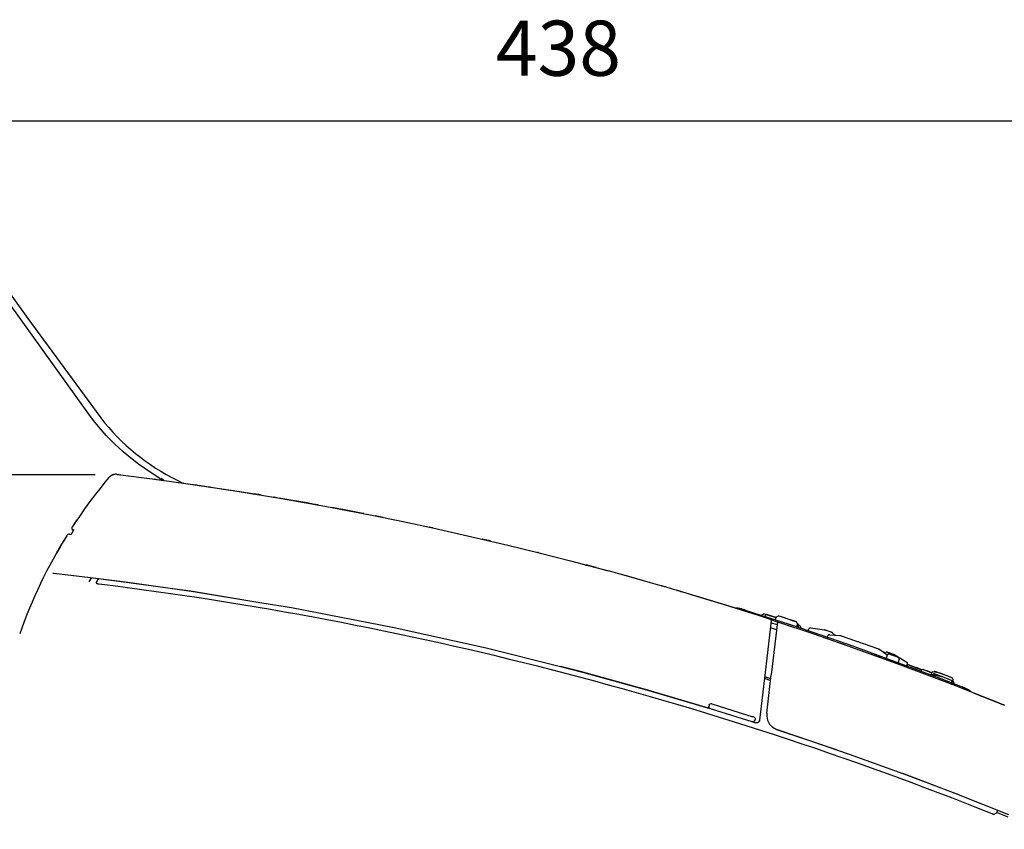
# Model space of a CAD drawing. Units: inches. Extents: x -99 to 321, y 99 to 396.
# Drawn here: x 81 to 137, y 166 to 212 of the extents above; entities that cross this region are included whole.
import ezdxf

# ---------------------------------------------------------------- set-up
doc = ezdxf.new("R2010")
doc.units = ezdxf.units.IN
doc.layers.add('1', color=7, linetype='Continuous')
doc.styles.add('CONVERTER_12', font='txt.shx', dxfattribs={"width": 0.63})
doc.dimstyles.new('ME10_DIM_10', dxfattribs={"dimtxt": 17.5, "dimasz": 17.5, "dimexe": 5.555556, "dimexo": 5.555556, "dimgap": 8.888889, "dimtad": 1, "dimdsep": 46, "dimtxsty": 'CONVERTER_12', "dimblk1": 'OPEN30', "dimblk2": 'OPEN30', "dimsah": 1, "dimcen": 0.09, "dimclrd": 2, "dimclre": 2, "dimclrt": 2, "dimadec": 0, "dimazin": 0, "dimtfac": 1, "dimtdec": 4, "dimtmove": 0, "dimatfit": 3, "dimfxl": 1, "dimtolj": 1, "dimtzin": 0, "dimarcsym": 0})
doc.dimstyles.new('ME10_DIM_12', dxfattribs={"dimtxt": 17.5, "dimasz": 17.5, "dimexe": 5.555556, "dimexo": 5.555556, "dimgap": 8.888889, "dimtad": 1, "dimdsep": 46, "dimtxsty": 'CONVERTER_12', "dimblk1": 'OPEN30', "dimblk2": 'OPEN30', "dimsah": 1, "dimcen": 0.09, "dimclrd": 2, "dimclre": 2, "dimclrt": 2, "dimadec": 0, "dimazin": 0, "dimtfac": 1, "dimtdec": 4, "dimtmove": 0, "dimatfit": 3, "dimfxl": 1, "dimtolj": 1, "dimtzin": 0, "dimarcsym": 0})

# ---------------------------------------------------------------- blocks, each defined once
blk = doc.blocks.new('05')
at = {"color": 7, "linetype": 'Continuous'}
for p, q in [((471.6, 1052.98), (425.21, 1117.53)), ((426.83, 1118.7), (452.19, 1083.41)), ((473.09, 1050.98), (471.6, 1052.98)), ((474.65, 1049.04), (473.09, 1050.98)), ((477.11, 1046.23), (474.65, 1049.04)), ((479.72, 1043.57), (477.11, 1046.23)), ((482.47, 1041.04), (479.72, 1043.57)), ((485.35, 1038.66), (482.47, 1041.04)), ((487.35, 1037.15), (485.35, 1038.66)), ((489.41, 1035.72), (487.35, 1037.15)), ((494.29, 1032.46), (489.41, 1035.72)), ((477.93, 1032.84), (476.7, 1031.36)), ((477.93, 1032.84), (478.01, 1032.92)), ((478.01, 1032.92), (478.08, 1033.01)), ((478.08, 1033.01), (478.21, 1033.12)), ((478.21, 1033.12), (478.33, 1033.23)), ((478.33, 1033.23), (478.47, 1033.34)), ((478.47, 1033.34), (478.61, 1033.43)), ((478.61, 1033.43), (478.7, 1033.49)), ((479.12, 1033.7), (478.7, 1033.49)), ((478.7, 1033.49), (478.8, 1033.55)), ((478.9, 1033.6), (478.8, 1033.55)), ((478.8, 1033.55), (478.8, 1033.53)), ((479, 1033.65), (478.9, 1033.6)), ((479.17, 1033.72), (479, 1033.65)), ((479.14, 1033.7), (479.12, 1033.7)), ((479.14, 1033.7), (479.17, 1033.72)), ((479.25, 1033.75), (479.17, 1033.72)), ((479.17, 1033.72), (479.25, 1033.75)), ((479.34, 1033.78), (479.25, 1033.75)), ((479.25, 1033.75), (479.34, 1033.78)), ((479.42, 1033.8), (479.34, 1033.78)), ((479.51, 1033.82), (479.42, 1033.8)), ((479.6, 1033.84), (479.51, 1033.82)), ((479.77, 1033.88), (479.6, 1033.84)), ((479.96, 1033.9), (479.77, 1033.88)), ((480.22, 1033.91), (479.96, 1033.9)), ((480.14, 1033.91), (480.22, 1033.91)), ((480.4, 1033.91), (480.22, 1033.91)), ((480.42, 1033.91), (480.4, 1033.91)), ((480.6, 1033.89), (480.42, 1033.91)), ((480.6, 1033.89), (480.76, 1033.87)), ((480.6, 1033.89), (480.76, 1033.87)), ((480.76, 1033.87), (481.11, 1033.83)), ((481.11, 1033.83), (481.27, 1033.81)), ((481.27, 1033.81), (481.11, 1033.83)), ((481.27, 1033.81), (481.64, 1033.76)), ((481.64, 1033.76), (481.55, 1033.77)), ((481.64, 1033.76), (491.65, 1032.48)), ((491.65, 1032.48), (501.65, 1031.11)), ((491.71, 1032.47), (493.18, 1032.28)), ((492.63, 1032.35), (492.59, 1032.36)), ((492.59, 1032.35), (492.59, 1032.36)), ((492.59, 1032.35), (492.59, 1032.36)), ((492.59, 1032.35), (492.59, 1032.36)), ((492.6, 1032.35), (492.59, 1032.35)), ((492.6, 1032.35), (492.59, 1032.35)), ((492.59, 1032.35), (492.6, 1032.35)), ((492.6, 1032.35), (492.59, 1032.35)), ((492.59, 1032.35), (492.6, 1032.35)), ((492.6, 1032.35), (492.59, 1032.35)), ((492.6, 1032.35), (492.59, 1032.35)), ((492.59, 1032.35), (492.6, 1032.35)), ((492.59, 1032.35), (492.6, 1032.35)), ((492.59, 1032.35), (492.6, 1032.35)), ((492.6, 1032.35), (492.59, 1032.35)), ((492.59, 1032.35), (492.6, 1032.35)), ((492.6, 1032.35), (492.59, 1032.35)), ((492.6, 1032.35), (492.59, 1032.35)), ((492.6, 1032.35), (492.59, 1032.35)), ((492.6, 1032.35), (492.59, 1032.35)), ((492.6, 1032.35), (492.59, 1032.35)), ((492.6, 1032.35), (492.59, 1032.35)), ((492.6, 1032.35), (492.59, 1032.35)), ((492.6, 1032.35), (492.59, 1032.35)), ((492.59, 1032.35), (492.6, 1032.35)), ((492.59, 1032.35), (492.6, 1032.35)), ((492.59, 1032.35), (492.6, 1032.35)), ((492.59, 1032.35), (492.6, 1032.35)), ((492.59, 1032.35), (492.6, 1032.35)), ((492.59, 1032.35), (492.6, 1032.35)), ((492.59, 1032.35), (492.6, 1032.35)), ((492.59, 1032.35), (492.6, 1032.35)), ((492.59, 1032.35), (492.6, 1032.35)), ((492.59, 1032.35), (492.6, 1032.35)), ((492.59, 1032.35), (492.6, 1032.35)), ((492.59, 1032.35), (492.6, 1032.35)), ((492.59, 1032.35), (492.6, 1032.35)), ((492.6, 1032.35), (492.59, 1032.35)), ((492.59, 1032.35), (492.6, 1032.35)), ((492.6, 1032.35), (492.59, 1032.35)), ((492.59, 1032.35), (492.6, 1032.35)), ((492.59, 1032.35), (492.6, 1032.35)), ((492.6, 1032.35), (492.59, 1032.35)), ((492.6, 1032.35), (492.59, 1032.35)), ((492.65, 1032.35), (493.1, 1032.29)), ((493.1, 1032.29), (493.16, 1032.28)), ((493.16, 1032.27), (493.17, 1032.27)), ((493.17, 1032.27), (493.18, 1032.28)), ((493.18, 1032.28), (494.6, 1032.08)), ((493.2, 1032.27), (493.25, 1032.27)), ((493.25, 1032.27), (494.3, 1032.12)), ((493.25, 1032.27), (493.25, 1032.27)), ((494.93, 1032.03), (494.29, 1032.46)), ((494.3, 1032.12), (494.52, 1032.1)), ((495.37, 1031.97), (494.53, 1032.52)), ((494.6, 1032.08), (495.37, 1031.97)), ((494.6, 1032.08), (494.92, 1032.04)), ((494.61, 1032.08), (494.63, 1032.07)), ((495.37, 1031.97), (495.39, 1031.97)), ((475.49, 1029.86), (473.71, 1027.58)), ((476.7, 1031.36), (475.49, 1029.86)), ((499.91, 1031.35), (501.1, 1031.18)), ((501.1, 1031.18), (501.46, 1031.13)), ((501.46, 1031.13), (501.56, 1031.12)), ((501.65, 1031.11), (516.64, 1028.87)), ((501.76, 1031.09), (502.88, 1030.93)), ((502.88, 1030.93), (505.74, 1030.52)), ((505.74, 1030.52), (505.97, 1030.48)), ((505.8, 1030.49), (505.78, 1030.49)), ((505.84, 1030.49), (505.8, 1030.49)), ((505.98, 1030.48), (505.84, 1030.49)), ((505.98, 1030.48), (506.11, 1030.46)), ((506.11, 1030.46), (506.58, 1030.39)), ((506.58, 1030.39), (507.04, 1030.32)), ((507.04, 1030.32), (515.76, 1029.01)), ((509.81, 1029.91), (510.02, 1029.88)), ((510.02, 1029.88), (510.35, 1029.83)), ((513.4, 1029.37), (513.58, 1029.34)), ((513.58, 1029.34), (514.29, 1029.23)), ((514.29, 1029.23), (514.68, 1029.17)), ((515.76, 1029.01), (516.42, 1028.9)), ((516.64, 1028.87), (531.6, 1026.43)), ((516.87, 1028.83), (518.66, 1028.55)), ((518.24, 1028.62), (518.57, 1028.57)), ((518.57, 1028.57), (518.62, 1028.56)), ((518.66, 1028.55), (522.15, 1028)), ((518.98, 1028.5), (520.7, 1028.23)), ((471.96, 1025.27), (470.25, 1022.92)), ((473.71, 1027.58), (471.96, 1025.27)), ((520.7, 1028.23), (521.42, 1028.11)), ((521.42, 1028.11), (521.83, 1028.05)), ((522.15, 1028), (524.16, 1027.67)), ((522.36, 1027.94), (524.26, 1027.65)), ((522.88, 1027.88), (524.26, 1027.65)), ((524.29, 1027.65), (524.26, 1027.65)), ((524.72, 1027.58), (524.29, 1027.65)), ((524.73, 1027.57), (524.29, 1027.65)), ((524.47, 1027.62), (530.26, 1026.65)), ((525.52, 1027.45), (524.72, 1027.58)), ((525.07, 1027.52), (524.73, 1027.57)), ((525.13, 1027.5), (525.33, 1027.45)), ((525.99, 1027.37), (525.74, 1027.41)), ((526.26, 1027.32), (525.99, 1027.37)), ((530.25, 1026.66), (530.24, 1026.66)), ((530.26, 1026.65), (530.61, 1026.59)), ((531.27, 1026.48), (530.26, 1026.65)), ((530.81, 1026.56), (530.51, 1026.61)), ((531.6, 1026.43), (546.54, 1023.78)), ((535.66, 1025.73), (532.08, 1026.34)), ((535.61, 1025.73), (532.67, 1026.24)), ((540.84, 1024.81), (535.61, 1025.73)), ((540.86, 1024.81), (535.66, 1025.73)), ((470.25, 1022.92), (468.59, 1020.55)), ((540.86, 1024.81), (540.84, 1024.81)), ((542.68, 1024.47), (540.86, 1024.81)), ((542.68, 1024.47), (540.86, 1024.81)), ((544.36, 1024.16), (542.68, 1024.47)), ((544.3, 1024.17), (542.68, 1024.47)), ((546.54, 1023.78), (561.45, 1020.92)), ((551.5, 1022.84), (548.71, 1023.36)), ((551.5, 1022.84), (548.76, 1023.35)), ((552.22, 1022.71), (551.5, 1022.84)), ((558.59, 1021.47), (551.5, 1022.84)), ((558.59, 1021.47), (552.22, 1022.71)), ((467.51, 1018.95), (466.45, 1017.34)), ((467.5, 1018.94), (467.42, 1018.81)), ((467.43, 1018.83), (467.5, 1018.94)), ((468.59, 1020.55), (467.51, 1018.95)), ((467.53, 1018.98), (467.52, 1018.96)), ((467.52, 1018.96), (467.53, 1018.98)), ((467.53, 1018.98), (467.87, 1019.49)), ((467.55, 1019), (467.53, 1018.98)), ((558.94, 1021.4), (558.59, 1021.47)), ((558.89, 1021.41), (558.59, 1021.47)), ((561.45, 1020.92), (571.37, 1018.9)), ((563.56, 1020.5), (562.6, 1020.68)), ((563.56, 1020.5), (562.62, 1020.68)), ((565, 1020.2), (563.56, 1020.5)), ((564.98, 1020.2), (563.56, 1020.5)), ((571.37, 1018.9), (581.26, 1016.79)), ((466.16, 1015.14), (466.92, 1016.45)), ((466.16, 1015.14), (466.92, 1016.45)), ((466.29, 1016.78), (466.3, 1016.95)), ((466.29, 1016.71), (466.29, 1016.78)), ((466.31, 1016.57), (466.29, 1016.77)), ((466.3, 1016.95), (466.32, 1017.04)), ((466.56, 1016.1), (466.31, 1016.57)), ((466.32, 1017.04), (466.35, 1017.14)), ((466.32, 1017.06), (466.32, 1017.07)), ((466.32, 1017.07), (466.33, 1017.07)), ((466.35, 1017.14), (466.38, 1017.23)), ((466.38, 1017.23), (466.41, 1017.28)), ((466.41, 1017.28), (466.45, 1017.34)), ((467.09, 1018.31), (466.45, 1017.34)), ((466.67, 1016.01), (466.56, 1016.1)), ((467.09, 1018.31), (467.33, 1018.68)), ((467.33, 1018.68), (467.43, 1018.83)), ((467.42, 1018.81), (467.33, 1018.68)), ((579.82, 1017.1), (579.77, 1017.11)), ((579.82, 1017.1), (579.77, 1017.11)), ((580.53, 1016.95), (579.82, 1017.1)), ((580.78, 1016.89), (580.53, 1016.95)), ((581.26, 1016.79), (594.59, 1013.79)), ((463.93, 1013.35), (462.95, 1011.72)), ((464.75, 1014.62), (464.59, 1014.43)), ((464.59, 1014.43), (464.69, 1014.54)), ((464.96, 1014.77), (464.75, 1014.62)), ((464.96, 1014.77), (464.75, 1014.62)), ((465.2, 1014.87), (464.96, 1014.77)), ((465.44, 1014.9), (465.2, 1014.87)), ((465.44, 1014.9), (465.92, 1014.9)), ((465.92, 1014.9), (466.13, 1014.9)), ((466.08, 1014.9), (466.11, 1015.02)), ((466.11, 1015.02), (466.16, 1015.14)), ((594.59, 1013.79), (604.57, 1011.44)), ((597.45, 1013.13), (596.49, 1013.34)), ((597.45, 1013.13), (596.49, 1013.34)), ((599.06, 1012.74), (597.45, 1013.13)), ((599.06, 1012.74), (597.45, 1013.13)), ((461.68, 1009.54), (461.37, 1008.99)), ((462.95, 1011.72), (461.99, 1010.09)), ((462.47, 1010.91), (461.99, 1010.09)), ((462.95, 1011.72), (462.47, 1010.91)), ((604.57, 1011.44), (614.53, 1008.99)), ((614.31, 1009.05), (614.02, 1009.12)), ((614.39, 1009.02), (614.31, 1009.05)), ((614.53, 1008.99), (624.48, 1006.45)), ((624.48, 1006.45), (636.53, 1003.22)), ((628.06, 1005.49), (629.5, 1005.11)), ((631.08, 1004.7), (629.46, 1005.12)), ((632.48, 1004.32), (631.08, 1004.7)), ((632.59, 1004.29), (632.48, 1004.32)), ((635.27, 1003.57), (635.81, 1003.42)), ((460.19, 1002.56), (460.31, 1002.53)), ((460.31, 1002.53), (460.54, 1002.51)), ((460.42, 1002.54), (460.54, 1002.51)), ((460.54, 1002.51), (463.15, 1002.22)), ((463.15, 1002.22), (471.3, 1001.22)), ((471.3, 1001.22), (484.01, 999.66)), ((471.3, 1001.22), (482.71, 999.82)), ((471.74, 999.75), (472.37, 1000.79)), ((472.37, 1000.79), (472.53, 1001.07)), ((474.67, 1000.81), (473.95, 999.7)), ((652.88, 998.63), (636.53, 1003.22)), ((642.23, 1001.66), (639.44, 1002.42)), ((649.86, 999.48), (642.23, 1001.66)), ((474.21, 999.13), (473.95, 999.7)), ((474.29, 999.11), (474.21, 999.13)), ((474.35, 999.1), (474.29, 999.11)), ((474.44, 999.09), (474.35, 999.1)), ((474.57, 999.06), (474.44, 999.09)), ((474.74, 999.04), (474.57, 999.06)), ((482.71, 999.82), (498.97, 997.55)), ((484.01, 999.66), (504.83, 996.73)), ((498.97, 997.55), (503.85, 996.87)), ((653.33, 998.5), (653.27, 998.52)), ((653.33, 998.5), (653.46, 998.46)), ((653.56, 998.43), (653.46, 998.46)), ((654.09, 998.28), (653.56, 998.43)), ((654.39, 998.19), (654.09, 998.28)), ((654.49, 998.16), (654.39, 998.19)), ((658.32, 997.04), (658.2, 997.08)), ((658.21, 997.07), (658.22, 997.07)), ((658.27, 997.05), (658.32, 997.04)), ((659.54, 996.68), (658.32, 997.04)), ((503.85, 996.87), (526.55, 993.15)), ((504.83, 996.73), (526.55, 993.15)), ((659.26, 996.76), (659.34, 996.74)), ((659.43, 996.71), (659.47, 996.7)), ((659.75, 996.61), (659.54, 996.68)), ((659.79, 996.61), (659.75, 996.61)), ((659.79, 996.61), (659.75, 996.61)), ((659.78, 996.61), (659.77, 996.61)), ((659.79, 996.6), (659.78, 996.61)), ((659.79, 996.6), (659.79, 996.61)), ((659.79, 996.6), (659.79, 996.61)), ((659.86, 996.58), (659.79, 996.6)), ((659.86, 996.58), (659.79, 996.6)), ((664.6, 995.16), (659.79, 996.6)), ((660.12, 996.5), (659.86, 996.58)), ((660.12, 996.5), (659.86, 996.58)), ((661.15, 996.2), (660.12, 996.5)), ((666.54, 994.58), (661.15, 996.2)), ((673.33, 992.48), (664.6, 995.16)), ((678.64, 990.83), (666.54, 994.58)), ((526.55, 993.15), (535.95, 991.6)), ((535.95, 991.6), (568.54, 985.26)), ((687.83, 987.87), (673.33, 992.48)), ((676.85, 991.4), (676.84, 991.39)), ((676.84, 991.39), (676.85, 991.4)), ((676.89, 991.41), (676.85, 991.4)), ((676.85, 991.4), (676.89, 991.41)), ((676.91, 991.41), (676.89, 991.41)), ((676.96, 991.42), (676.91, 991.41)), ((677.06, 991.44), (676.96, 991.42)), ((677.11, 991.44), (677.06, 991.44)), ((677.14, 991.44), (677.11, 991.44)), ((677.21, 991.44), (677.14, 991.44)), ((677.24, 991.43), (677.21, 991.44)), ((677.27, 991.43), (677.24, 991.43)), ((677.39, 991.41), (677.27, 991.43)), ((677.48, 991.4), (677.39, 991.41)), ((677.52, 991.39), (677.48, 991.4)), ((677.54, 991.39), (677.52, 991.39)), ((677.52, 991.39), (677.65, 991.37)), ((677.59, 991.38), (677.54, 991.39)), ((677.65, 991.37), (677.59, 991.38)), ((677.71, 991.36), (677.65, 991.37)), ((677.8, 991.35), (677.71, 991.36)), ((677.86, 991.34), (677.8, 991.35)), ((677.89, 991.33), (677.86, 991.34)), ((677.95, 991.32), (677.89, 991.33)), ((678.11, 991.29), (677.95, 991.32)), ((678.16, 991.28), (678.11, 991.29)), ((678.28, 991.26), (678.16, 991.28)), ((678.35, 991.25), (678.28, 991.26)), ((678.37, 991.24), (678.28, 991.26)), ((678.39, 991.24), (678.35, 991.25)), ((678.56, 991.2), (678.37, 991.24)), ((678.46, 991.22), (678.39, 991.24)), ((678.57, 991.2), (678.46, 991.22)), ((678.62, 991.19), (678.56, 991.2)), ((678.64, 991.18), (678.57, 991.2)), ((678.75, 991.16), (678.62, 991.19)), ((678.75, 991.16), (678.64, 991.18)), ((688.02, 987.81), (678.64, 990.83)), ((678.8, 991.15), (678.75, 991.16)), ((678.87, 991.13), (678.8, 991.15)), ((678.87, 991.13), (678.98, 991.1)), ((678.98, 991.1), (679.09, 991.08)), ((679.09, 991.08), (679.15, 991.06)), ((679.15, 991.06), (679.26, 991.03)), ((679.15, 991.06), (679.26, 991.03)), ((679.26, 991.03), (679.57, 990.95)), ((679.26, 991.03), (679.59, 990.94)), ((679.57, 990.95), (679.59, 990.94)), ((679.59, 990.94), (679.84, 990.86)), ((679.59, 990.94), (679.76, 990.89)), ((679.76, 990.89), (679.87, 990.86)), ((679.84, 990.86), (679.98, 990.82)), ((679.87, 990.86), (679.98, 990.82)), ((679.98, 990.82), (693.87, 986.31)), ((685.2, 989.15), (685.25, 989.3)), ((685.25, 989.3), (685.87, 989.59)), ((686.44, 989.41), (685.87, 989.59)), ((685.87, 989.59), (685.94, 989.57)), ((685.89, 989.59), (685.87, 989.59)), ((686.43, 989.41), (685.89, 989.59)), ((686.17, 988.83), (686.25, 989.06)), ((686.27, 989.1), (686.25, 989.06)), ((686.89, 989.35), (686.27, 989.1)), ((686.33, 989.26), (686.34, 989.28)), ((686.34, 989.28), (686.71, 989.43)), ((686.45, 989.4), (686.43, 989.41)), ((686.45, 989.4), (686.44, 989.41)), ((686.71, 989.43), (686.69, 989.44)), ((686.69, 989.44), (688.02, 989)), ((689.72, 988.44), (686.71, 989.43)), ((686.71, 989.43), (686.73, 989.42)), ((686.73, 989.42), (686.74, 989.42)), ((686.77, 989.38), (686.79, 989.37)), ((686.89, 989.35), (686.84, 989.36)), ((686.84, 989.36), (687.33, 989.2)), ((686.89, 989.35), (686.84, 989.36)), ((686.84, 989.36), (686.89, 989.35)), ((686.84, 989.36), (686.89, 989.35)), ((687.56, 989.13), (686.89, 989.35)), ((686.89, 989.35), (686.92, 989.34)), ((686.92, 989.34), (686.93, 989.33)), ((687.33, 989.2), (687.55, 989.13)), ((687.55, 989.13), (687.95, 989)), ((688.05, 988.97), (687.56, 989.13)), ((687.83, 987.87), (687.97, 987.79)), ((687.95, 989), (689.08, 988.63)), ((687.97, 987.79), (688.04, 987.73)), ((688.02, 989), (689.75, 988.43)), ((688.02, 987.81), (689.79, 987.23)), ((688.04, 987.73), (688.09, 987.66)), ((689.73, 988.41), (688.05, 988.97)), ((688.09, 987.66), (688.13, 987.58)), ((689.08, 988.63), (689.72, 988.42)), ((689.5, 987.75), (689.86, 988.7)), ((689.5, 987.75), (689.86, 988.7)), ((689.75, 988.43), (689.72, 988.44)), ((689.72, 988.42), (689.75, 988.4)), ((689.75, 988.4), (689.73, 988.41)), ((689.86, 988.7), (690.48, 989)), ((690.48, 989), (690.57, 988.96)), ((690.48, 989), (690.97, 988.84)), ((690.52, 988.98), (690.48, 989)), ((691.05, 988.81), (690.49, 988.99)), ((690.49, 988.99), (690.52, 988.98)), ((690.97, 988.84), (691.32, 988.72)), ((691.43, 988.68), (691.05, 988.81)), ((691.32, 988.72), (692.27, 988.4)), ((692.65, 988.28), (691.43, 988.68)), ((692.27, 988.4), (695.17, 987.44)), ((695.26, 987.41), (692.65, 988.28)), ((451.08, 987.2), (450.99, 986.87)), ((451.12, 987.29), (451.08, 987.2)), ((451.15, 987.37), (451.12, 987.29)), ((451.19, 987.45), (451.15, 987.37)), ((451.21, 987.49), (451.19, 987.45)), ((451.22, 987.5), (451.21, 987.49)), ((451.22, 987.5), (451.24, 987.5)), ((568.54, 985.26), (597.74, 978.78)), ((688.17, 987.34), (686.28, 971.01)), ((689.86, 984.58), (687.92, 985.21)), ((690.04, 986.1), (688.1, 986.74)), ((688.13, 987.58), (688.16, 987.5)), ((688.16, 987.5), (688.17, 987.34)), ((690.16, 987.11), (688.21, 970.29)), ((689.79, 987.23), (690.15, 987.1)), ((690.16, 987.11), (701.37, 983.36)), ((693.54, 985.98), (694.25, 985.74)), ((693.87, 986.31), (704.25, 982.8)), ((695.17, 987.44), (695.64, 987.28)), ((695.71, 987.26), (695.26, 987.41)), ((695.64, 987.28), (695.86, 987.21)), ((695.86, 987.21), (695.71, 987.26)), ((696.21, 987.09), (695.86, 987.21)), ((695.86, 987.21), (696.2, 987.1)), ((696.16, 987.11), (696.11, 987.12)), ((696.2, 987.1), (696.16, 987.11)), ((696.51, 986.46), (696.19, 985.52)), ((696.51, 986.46), (696.21, 987.09)), ((696.46, 986.19), (696.43, 986.2)), ((696.43, 986.2), (696.46, 986.19)), ((696.46, 986.19), (696.43, 986.2)), ((696.43, 986.2), (696.46, 986.19)), ((696.64, 986.16), (696.44, 986.22)), ((696.44, 986.22), (696.61, 986.17)), ((696.46, 986.19), (696.75, 985.61)), ((696.54, 986.56), (696.55, 986.55)), ((696.55, 986.55), (696.58, 986.52)), ((696.58, 986.52), (696.65, 986.43)), ((696.61, 986.17), (696.58, 986.17)), ((696.61, 986.17), (696.64, 986.16)), ((696.61, 986.17), (696.82, 985.81)), ((696.65, 986.43), (696.67, 986.39)), ((696.73, 985.57), (696.66, 985.36)), ((696.67, 986.39), (696.7, 986.33)), ((696.7, 986.33), (696.72, 986.2)), ((696.72, 986.2), (696.73, 986.16)), ((696.73, 986.16), (696.72, 986.14)), ((696.72, 986.14), (696.72, 986.1)), ((696.81, 985.78), (696.73, 985.57)), ((696.75, 985.61), (696.73, 985.57)), ((696.84, 985.97), (696.8, 985.98)), ((696.83, 985.98), (696.8, 985.98)), ((696.82, 985.81), (696.81, 985.78)), ((697.09, 985.89), (696.83, 985.98)), ((697.13, 985.87), (696.84, 985.97)), ((697.34, 985.81), (697.09, 985.89)), ((697.32, 985.81), (697.13, 985.87)), ((697.28, 985.82), (697.27, 985.83)), ((697.32, 985.81), (697.28, 985.82)), ((697.34, 985.81), (697.32, 985.81)), ((697.34, 985.81), (697.65, 985.18)), ((697.65, 985.17), (697.61, 985.05)), ((697.65, 985.18), (697.65, 985.17)), ((698.54, 984.73), (698.45, 984.78)), ((698.54, 984.73), (698.45, 984.78)), ((698.54, 984.73), (698.45, 984.78)), ((699.94, 984.26), (700.16, 984.83)), ((700.37, 985.08), (700.16, 984.83)), ((700.7, 985.14), (700.37, 985.08)), ((700.7, 985.14), (705.16, 984.5)), ((705.19, 984.5), (705.16, 984.5)), ((705.23, 984.49), (705.19, 984.5)), ((705.27, 984.48), (705.23, 984.49)), ((701.37, 983.36), (712.55, 979.49)), ((704.25, 982.8), (714.61, 979.19)), ((704.78, 982.18), (704.95, 982.12)), ((704.95, 982.12), (710.84, 980.09)), ((705.3, 984.47), (705.27, 984.48)), ((705.34, 984.47), (705.3, 984.47)), ((705.38, 984.45), (705.34, 984.47)), ((705.42, 984.44), (705.38, 984.45)), ((705.45, 984.43), (705.42, 984.44)), ((705.45, 984.43), (705.49, 984.42)), ((707.19, 983.81), (705.45, 984.43)), ((707.19, 983.81), (705.45, 984.43)), ((706.01, 982.19), (706.03, 982.25)), ((706.03, 982.25), (706.19, 982.64)), ((706.19, 982.64), (706.2, 982.66)), ((706.22, 982.72), (706.2, 982.66)), ((706.23, 982.73), (706.22, 982.72)), ((706.26, 982.79), (706.23, 982.73)), ((706.32, 982.85), (706.26, 982.79)), ((706.37, 982.89), (706.32, 982.85)), ((706.37, 982.89), (706.43, 982.93)), ((706.48, 982.95), (706.43, 982.93)), ((706.52, 982.96), (706.48, 982.95)), ((706.66, 983), (706.52, 982.96)), ((706.72, 983), (706.66, 983)), ((706.72, 983), (706.68, 983)), ((706.72, 983), (706.81, 982.99)), ((706.81, 982.99), (710.02, 982.77)), ((707.27, 983.78), (707.19, 983.81)), ((707.27, 983.78), (707.19, 983.81)), ((707.27, 983.78), (707.3, 983.77)), ((707.32, 983.76), (707.27, 983.78)), ((707.3, 983.77), (707.27, 983.78)), ((707.35, 983.75), (707.3, 983.77)), ((707.42, 983.72), (707.35, 983.75)), ((707.43, 983.71), (707.42, 983.72)), ((707.53, 983.65), (707.43, 983.71)), ((707.56, 983.62), (707.53, 983.65)), ((707.62, 983.57), (707.56, 983.62)), ((707.74, 983.44), (707.62, 983.57)), ((707.78, 983.4), (707.74, 983.44)), ((707.78, 983.4), (707.76, 983.42)), ((707.76, 983.42), (707.78, 983.4)), ((707.85, 983.3), (707.78, 983.4)), ((708.14, 982.91), (707.85, 983.3)), ((708.6, 982.87), (708.02, 983.07)), ((708.1, 983.04), (708.02, 983.07)), ((708.12, 983.04), (708.1, 983.04)), ((708.21, 983.01), (708.12, 983.04)), ((708.12, 983.04), (708.12, 983.04)), ((708.14, 982.9), (708.14, 982.91)), ((708.58, 982.88), (708.21, 983.01)), ((708.6, 982.87), (708.58, 982.88)), ((709.98, 982.77), (710.02, 982.77)), ((710.02, 982.77), (710.03, 982.77)), ((710.03, 982.77), (710.08, 982.76)), ((710.08, 982.76), (710.12, 982.76)), ((710.12, 982.76), (710.17, 982.74)), ((710.17, 982.74), (710.23, 982.73)), ((710.23, 982.73), (710.24, 982.73)), ((710.23, 982.73), (710.28, 982.71)), ((710.24, 982.73), (710.28, 982.71)), ((710.24, 982.72), (710.28, 982.71)), ((710.28, 982.71), (710.37, 982.68)), ((710.37, 982.68), (722.21, 978.47)), ((597.74, 978.78), (621.33, 972.86)), ((710.84, 980.09), (711.18, 979.97)), ((711.18, 979.97), (711.72, 979.78)), ((712.55, 979.49), (729.23, 973.46)), ((714.61, 979.19), (724.92, 975.47)), ((715.97, 980.69), (715.81, 980.75)), ((718.21, 979.89), (718.05, 979.95)), ((721.09, 978.87), (720.95, 978.92)), ((722.21, 978.47), (722.29, 978.44)), ((722.29, 978.44), (722.32, 978.43)), ((722.39, 978.4), (722.29, 978.44)), ((722.42, 978.38), (722.39, 978.4)), ((722.45, 978.37), (722.42, 978.38)), ((722.48, 978.35), (722.45, 978.37)), ((722.52, 978.32), (722.48, 978.35)), ((722.53, 978.32), (722.52, 978.32)), ((722.53, 978.32), (722.63, 978.25)), ((722.63, 978.25), (724.98, 976.59)), ((719.22, 977.07), (720.04, 976.78)), ((720.04, 976.78), (727.85, 973.97)), ((723.7, 977.5), (723.68, 977.51)), ((723.7, 977.5), (723.68, 977.51)), ((723.98, 977.4), (723.7, 977.5)), ((723.91, 977.42), (723.7, 977.5)), ((723.97, 977.4), (723.91, 977.42)), ((723.98, 977.4), (723.97, 977.4)), ((724.24, 977.3), (723.98, 977.4)), ((724.04, 977.37), (723.98, 977.4)), ((724.21, 977.32), (724.04, 977.37)), ((724.06, 977.24), (724.07, 977.24)), ((724.07, 977.24), (724.54, 977.36)), ((724.22, 977.31), (724.21, 977.32)), ((724.23, 977.31), (724.22, 977.31)), ((724.28, 977.29), (724.23, 977.31)), ((724.28, 977.29), (724.24, 977.3)), ((724.54, 977.36), (724.67, 977.39)), ((725.01, 976.51), (724.65, 975.57)), ((724.7, 977.4), (724.67, 977.39)), ((724.72, 977.4), (724.67, 977.39)), ((724.9, 977.43), (724.72, 977.4)), ((724.97, 977.43), (724.9, 977.43)), ((724.92, 975.47), (742.02, 969.06)), ((725, 977.43), (724.97, 977.43)), ((724.98, 976.59), (725.01, 976.57)), ((725.02, 977.43), (725, 977.43)), ((725.09, 976.64), (725.01, 976.51)), ((725.09, 976.64), (725.01, 976.51)), ((725.01, 976.57), (725.04, 976.55)), ((725.07, 977.42), (725.02, 977.43)), ((725.24, 977.39), (725.07, 977.42)), ((725.11, 976.66), (725.09, 976.64)), ((725.11, 976.66), (725.09, 976.64)), ((725.19, 976.74), (725.11, 976.66)), ((725.25, 976.77), (725.19, 976.74)), ((725.25, 976.77), (725.19, 976.74)), ((725.31, 977.37), (725.24, 977.39)), ((725.27, 976.79), (725.25, 976.77)), ((725.27, 976.79), (725.25, 976.77)), ((725.37, 976.82), (725.27, 976.79)), ((725.37, 976.82), (725.27, 976.79)), ((725.31, 977.37), (725.37, 977.35)), ((725.37, 977.35), (725.31, 977.37)), ((727.12, 976.72), (725.37, 977.35)), ((725.37, 977.35), (727.12, 976.72)), ((725.43, 976.82), (725.37, 976.82)), ((725.43, 976.82), (725.37, 976.82)), ((725.51, 976.83), (725.43, 976.82)), ((725.51, 976.83), (725.43, 976.82)), ((725.65, 976.8), (725.51, 976.83)), ((726.12, 976.63), (725.65, 976.8)), ((728.02, 975.93), (726.12, 976.63)), ((727.09, 976.73), (727.12, 976.72)), ((727.09, 976.73), (727.12, 976.72)), ((727.12, 976.72), (727.16, 976.71)), ((727.12, 976.72), (727.16, 976.71)), ((727.2, 976.69), (727.16, 976.71)), ((727.23, 976.68), (727.2, 976.69)), ((727.27, 976.66), (727.23, 976.68)), ((727.3, 976.65), (727.27, 976.66)), ((727.34, 976.63), (727.3, 976.65)), ((727.37, 976.61), (727.34, 976.63)), ((727.39, 976.59), (727.37, 976.61)), ((727.39, 976.59), (731.24, 974.29)), ((728.49, 975.76), (728.02, 975.93)), ((728.79, 975.13), (728.45, 974.16)), ((728.65, 975.66), (728.49, 975.76)), ((728.72, 975.59), (728.65, 975.66)), ((728.72, 975.59), (728.65, 975.66)), ((728.65, 975.66), (728.72, 975.59)), ((728.77, 975.51), (728.72, 975.59)), ((728.72, 975.59), (728.77, 975.51)), ((728.8, 975.41), (728.77, 975.51)), ((728.79, 975.13), (728.81, 975.27)), ((728.81, 975.27), (728.79, 975.13)), ((728.81, 975.32), (728.8, 975.41)), ((728.81, 975.27), (728.81, 975.32)), ((728.81, 975.32), (728.81, 975.27)), ((621.33, 972.86), (628.34, 971.1)), ((627.7, 971.26), (621.33, 972.86)), ((727.85, 973.97), (728.02, 973.91)), ((728.02, 973.91), (728.7, 973.65)), ((729.23, 973.46), (746.67, 966.82)), ((731.45, 974.03), (731.24, 974.29)), ((731.26, 973.12), (731.46, 973.69)), ((731.98, 973.36), (731.41, 973.57)), ((731.41, 973.57), (731.98, 973.36)), ((731.41, 973.56), (731.96, 973.35)), ((731.41, 973.56), (731.62, 973.48)), ((731.46, 973.69), (731.45, 974.03)), ((731.62, 973.48), (733.86, 972.64)), ((731.96, 973.35), (735.5, 972.02)), ((734.21, 972.52), (731.98, 973.36)), ((731.98, 973.36), (735.33, 972.1)), ((733.86, 972.64), (734.19, 972.51)), ((734.19, 972.51), (734.2, 972.51)), ((734.2, 972.51), (735.15, 972.15)), ((734.49, 972.42), (734.21, 972.52)), ((734.75, 972.32), (734.49, 972.42)), ((735.02, 972.22), (734.75, 972.32)), ((735.32, 972.11), (735.02, 972.22)), ((735.15, 972.15), (735.93, 971.86)), ((735.95, 971.87), (735.32, 972.11)), ((735.33, 972.1), (735.95, 971.87)), ((735.5, 972.02), (735.93, 971.86)), ((648.29, 965.59), (627.7, 971.26)), ((628.34, 971.1), (648.61, 965.51)), ((686.28, 971.01), (684.53, 955.86)), ((686.74, 968.88), (686.07, 969.13)), ((688.05, 968.96), (686.13, 969.66)), ((687.52, 968.6), (686.74, 968.88)), ((686.8, 958.08), (688.21, 970.29)), ((688.06, 968.98), (688.05, 968.96)), ((688.05, 968.96), (688.06, 968.95)), ((735.71, 971.46), (735.79, 971.66)), ((735.81, 971.7), (735.79, 971.66)), ((736.44, 971.94), (735.81, 971.7)), ((735.97, 970.9), (736.83, 970.57)), ((736.44, 971.94), (736.4, 971.96)), ((736.44, 971.94), (736.4, 971.96)), ((736.4, 971.96), (737.04, 971.71)), ((736.44, 971.94), (736.4, 971.96)), ((736.4, 971.96), (736.44, 971.94)), ((736.44, 971.94), (736.4, 971.96)), ((736.4, 971.96), (736.44, 971.94)), ((736.4, 971.96), (736.44, 971.94)), ((736.44, 971.94), (736.45, 971.94)), ((736.45, 971.94), (736.44, 971.94)), ((737.22, 971.64), (736.45, 971.94)), ((736.45, 971.94), (736.48, 971.92)), ((736.48, 971.92), (736.49, 971.92)), ((736.83, 970.57), (744.77, 967.56)), ((737.04, 971.71), (737.29, 971.62)), ((737.66, 971.47), (737.22, 971.64)), ((737.29, 971.62), (737.81, 971.42)), ((739.22, 970.88), (737.66, 971.47)), ((737.81, 971.42), (739.23, 970.87)), ((737.98, 970.6), (737.99, 970.59)), ((738.98, 970.21), (739.34, 971.14)), ((738.98, 970.21), (739.34, 971.14)), ((738.98, 970.21), (739.05, 970.4)), ((738.98, 970.21), (739.05, 970.4)), ((743.09, 969.38), (739.05, 970.4)), ((739.24, 970.87), (739.22, 970.88)), ((739.23, 970.87), (739.24, 970.87)), ((739.36, 971.18), (739.34, 971.14)), ((741.79, 970.73), (739.36, 971.18)), ((743.07, 969.39), (739.74, 970.67)), ((739.74, 970.67), (739.78, 970.64)), ((741.65, 970.79), (740.07, 971.39)), ((743.68, 970.01), (741.65, 970.79)), ((743.69, 970), (741.79, 970.73)), ((742.02, 969.06), (748.82, 966.41)), ((745.38, 968.5), (743.07, 969.39)), ((745.26, 968.54), (743.09, 969.38)), ((745.64, 969.25), (743.68, 970.01)), ((745.52, 969.29), (743.69, 970)), ((745.62, 969.26), (745.6, 969.27)), ((745.61, 969.27), (745.6, 969.27)), ((745.64, 969.25), (745.62, 969.26)), ((745.66, 969.24), (745.64, 969.25)), ((745.66, 969.24), (745.64, 969.25)), ((745.69, 969.23), (745.66, 969.24)), ((745.69, 969.23), (745.66, 969.24)), ((745.71, 969.21), (745.69, 969.23)), ((745.71, 969.21), (745.69, 969.23)), ((745.73, 969.2), (745.71, 969.21)), ((745.75, 969.18), (745.71, 969.21)), ((745.75, 969.18), (745.73, 969.2)), ((745.92, 968.68), (745.75, 969.18)), ((688, 968.43), (687.52, 968.6)), ((744.77, 967.56), (745.44, 967.3)), ((745.44, 967.3), (744.77, 967.56)), ((745.4, 968.49), (745.38, 968.5)), ((745.43, 968.48), (745.4, 968.49)), ((745.45, 968.46), (745.43, 968.48)), ((745.47, 968.44), (745.45, 968.46)), ((745.66, 967.93), (745.47, 968.44)), ((745.64, 967.88), (745.57, 967.68)), ((745.9, 968.64), (745.64, 967.88)), ((745.64, 967.88), (745.66, 967.93)), ((745.81, 968.35), (745.86, 968.33)), ((745.81, 968.35), (745.85, 968.33)), ((745.85, 968.33), (745.81, 968.35)), ((745.81, 968.35), (745.86, 968.33)), ((745.81, 968.35), (745.85, 968.33)), ((745.85, 968.33), (745.81, 968.35)), ((745.81, 968.35), (745.81, 968.35)), ((745.86, 968.33), (745.81, 968.35)), ((745.81, 968.35), (745.86, 968.33)), ((745.81, 968.35), (745.81, 968.35)), ((745.86, 968.33), (746.13, 967.76)), ((745.9, 968.64), (745.92, 968.68)), ((745.9, 968.31), (745.92, 968.29)), ((746.12, 967.72), (746.04, 967.49)), ((746.13, 967.76), (746.12, 967.72)), ((746.56, 967.29), (746.57, 967.29)), ((746.57, 967.29), (746.56, 967.29)), ((746.67, 966.82), (762.3, 960.59)), ((748.82, 966.41), (748.93, 966.37)), ((748.93, 966.37), (748.82, 966.41)), ((748.93, 966.37), (749.09, 966.31)), ((749.03, 966.33), (748.93, 966.37)), ((749.19, 966.26), (749.03, 966.33)), ((749.09, 966.31), (749.19, 966.26)), ((749.19, 966.26), (749.48, 966.14)), ((749.6, 966.08), (749.19, 966.26)), ((749.48, 966.14), (749.6, 966.08)), ((749.6, 966.08), (749.73, 966.02)), ((749.73, 966.02), (749.86, 965.96)), ((749.93, 965.93), (749.86, 965.96)), ((749.96, 965.91), (749.93, 965.93)), ((749.98, 965.91), (749.96, 965.91)), ((749.98, 965.91), (749.96, 965.91)), ((750.09, 965.85), (749.98, 965.91)), ((750.09, 965.85), (749.98, 965.91)), ((750.13, 965.83), (750.09, 965.85)), ((750.15, 965.82), (750.09, 965.85)), ((750.17, 965.81), (750.13, 965.83)), ((750.31, 965.74), (750.15, 965.82)), ((750.23, 965.78), (750.17, 965.81)), ((750.3, 965.75), (750.23, 965.78)), ((750.4, 965.7), (750.3, 965.75)), ((750.4, 965.7), (750.31, 965.74)), ((667.19, 960.01), (648.29, 965.59)), ((648.61, 965.51), (668.76, 959.55)), ((750.52, 965.63), (750.4, 965.7)), ((750.56, 965.61), (750.52, 965.63)), ((750.69, 965.54), (750.56, 965.61)), ((750.76, 965.5), (750.69, 965.54)), ((750.77, 965.49), (750.76, 965.5)), ((750.83, 965.46), (750.77, 965.49)), ((750.9, 965.42), (750.83, 965.46)), ((750.97, 965.38), (750.9, 965.42)), ((751.01, 965.36), (750.97, 965.38)), ((751.06, 965.33), (750.97, 965.38)), ((751.06, 965.33), (751.01, 965.36)), ((751.07, 965.32), (751.06, 965.33)), ((751.1, 965.3), (751.07, 965.32)), ((751.18, 965.26), (751.1, 965.3)), ((751.29, 965.19), (751.18, 965.26)), ((751.31, 965.18), (751.29, 965.19)), ((751.34, 965.16), (751.31, 965.18)), ((751.38, 965.13), (751.34, 965.16)), ((751.39, 965.12), (751.38, 965.13)), ((751.46, 965.06), (751.39, 965.12)), ((751.49, 965.03), (751.46, 965.06)), ((751.56, 964.95), (751.49, 965.03)), ((751.62, 964.86), (751.56, 964.95)), ((751.56, 964.95), (751.62, 964.86)), ((751.63, 964.84), (751.62, 964.86)), ((751.62, 964.86), (751.63, 964.84)), ((751.63, 964.84), (751.82, 964.77)), ((752.54, 964.48), (752.65, 964.43)), ((752.65, 964.43), (752.54, 964.48)), ((752.65, 964.43), (754.4, 963.74)), ((754.4, 963.74), (752.65, 964.43)), ((754.4, 963.74), (754.67, 963.63)), ((754.67, 963.63), (754.4, 963.74)), ((754.67, 963.63), (755.27, 963.39)), ((755.27, 963.39), (754.67, 963.63)), ((755.27, 963.39), (761.58, 960.88)), ((761.4, 960.95), (755.27, 963.39)), ((668.76, 959.55), (667.19, 960.01)), ((668.41, 960), (668.42, 960.08)), ((668.42, 959.93), (668.41, 960)), ((668.42, 960.08), (668.43, 960.2)), ((668.42, 960.08), (668.43, 959.93)), ((668.51, 959.72), (668.42, 959.93)), ((668.48, 960.61), (668.43, 960.2)), ((668.43, 959.93), (668.48, 959.78)), ((668.48, 960.62), (668.5, 960.72)), ((668.48, 960.61), (668.5, 960.71)), ((668.48, 959.78), (668.68, 959.58)), ((668.5, 960.72), (668.53, 960.76)), ((668.5, 960.72), (668.5, 960.71)), ((668.63, 959.61), (668.51, 959.72)), ((668.53, 960.76), (668.54, 960.81)), ((668.54, 960.81), (668.67, 960.97)), ((668.76, 959.55), (668.63, 959.61)), ((668.67, 960.97), (668.8, 961.05)), ((668.68, 959.58), (668.78, 959.54)), ((668.78, 959.54), (668.76, 959.55)), ((669.16, 959.43), (668.78, 959.54)), ((668.8, 961.05), (668.84, 961.07)), ((668.84, 961.07), (669.03, 961.1)), ((669.03, 961.1), (669.06, 961.1)), ((669.06, 961.1), (669.14, 961.08)), ((669.34, 961.02), (669.14, 961.08)), ((669.34, 961.02), (682.36, 956.95)), ((761.58, 960.88), (761.4, 960.95)), ((761.58, 960.88), (762.07, 960.68)), ((762.07, 960.68), (761.58, 960.88)), ((669.16, 959.43), (682.03, 955.4)), ((682.56, 956.89), (682.36, 956.95)), ((682.74, 956.83), (682.56, 956.89)), ((682.74, 956.83), (682.84, 956.78)), ((682.84, 956.78), (682.91, 956.72)), ((682.91, 956.72), (683.02, 956.58)), ((683.02, 956.58), (683.07, 956.42)), ((683.07, 956.42), (683.08, 956.32)), ((686.8, 958.08), (686.77, 957.63)), ((686.77, 957.63), (686.78, 957.18)), ((686.78, 957.18), (686.87, 956.5)), ((686.87, 956.5), (687.05, 955.85)), ((682.03, 955.4), (682.1, 955.38)), ((682.03, 955.4), (682.62, 955.21)), ((682.1, 955.38), (682.18, 955.37)), ((682.29, 955.37), (682.18, 955.37)), ((682.39, 955.38), (682.29, 955.37)), ((682.59, 955.43), (682.39, 955.38)), ((682.82, 955.59), (682.59, 955.43)), ((682.62, 955.21), (683.24, 955.02)), ((682.98, 955.82), (682.82, 955.59)), ((683.03, 956), (682.98, 955.82)), ((683.06, 956.07), (683.03, 956)), ((683.08, 956.26), (683.06, 956.07)), ((683.08, 956.32), (683.08, 956.26)), ((683.56, 954.97), (683.24, 955.02)), ((683.89, 955.03), (683.56, 954.97)), ((684.08, 955.13), (683.89, 955.03)), ((684.38, 955.45), (684.08, 955.13)), ((684.44, 955.54), (684.38, 955.45)), ((684.44, 955.54), (684.38, 955.45)), ((684.38, 955.45), (684.44, 955.54)), ((684.44, 955.54), (684.53, 955.86)), ((684.53, 955.86), (684.46, 955.59)), ((687.05, 955.85), (687.32, 955.22)), ((687.32, 955.22), (687.68, 954.64)), ((687.68, 954.64), (687.95, 954.28)), ((687.95, 954.28), (688.26, 953.95)), ((688.43, 953.79), (688.26, 953.95)), ((688.53, 953.7), (688.43, 953.79)), ((688.71, 953.56), (688.53, 953.7)), ((689.18, 953.23), (688.71, 953.56)), ((689.48, 953.06), (689.18, 953.23)), ((689.79, 952.92), (689.48, 953.06)), ((690, 952.83), (689.79, 952.92)), ((690.22, 952.76), (690, 952.83)), ((690.22, 952.76), (701.61, 948.96)), ((700.77, 949.24), (690.22, 952.76)), ((708.91, 946.44), (700.77, 949.24)), ((701.61, 948.96), (708.91, 946.44)), ((708.91, 946.44), (712.97, 945.04)), ((712.97, 945.04), (729.94, 938.94)), ((729.94, 938.94), (746.8, 932.57)), ((746.64, 932.63), (729.94, 938.94)), ((747.53, 932.28), (746.64, 932.63)), ((746.8, 932.57), (747.53, 932.28)), ((747.53, 932.28), (763.54, 925.94)), ((758.42, 926.07), (758.31, 926.12)), ((758.55, 926.03), (758.42, 926.07)), ((758.63, 926), (758.55, 926.03)), ((758.68, 925.98), (758.63, 926)), ((758.79, 925.95), (758.68, 925.98)), ((758.79, 925.95), (759.88, 926.56)), ((759.88, 926.56), (760.02, 927.34)), ((759.88, 926.56), (763.3, 925.18))]:
    blk.add_line(p, q, dxfattribs=at)
for centre, radius, start, end in [((493.55, 1029.7), 2.6, 65.9887, 66.354), ((512.97, 958.57), 70, 80.0001, 80.7205), ((600.51, 930), 160, 148.1541, 160.5405), ((334.89, -132.56), 1140.21, 68.2008, 82.9546)]:
    blk.add_arc(centre, radius, start, end, dxfattribs=at)
blk.add_open_spline([(659.77, 996.61), (658.62, 996.95), (656.33, 997.63), (654.03, 998.3), (652.88, 998.63)], degree=3, knots=[0, 0, 0, 0, 3.588106, 7.17617, 7.17617, 7.17617, 7.17617], dxfattribs=at)
at = {"layer": '1', "color": 7, "linetype": 'Continuous'}
blk.add_line((452.19, 1083.41), (476.62, 1050.22), dxfattribs=at)
blk.add_arc((531.62, 1096.09), 71.62, -140.1705, -114.9119, dxfattribs=at)
blk = doc.blocks.new('*D9')
at = {"layer": '1', "color": 2, "linetype": 'Continuous'}
for p, q in [((396.71, 913.26), (396.71, 1151.6)), ((834.22, 930.54), (834.22, 1151.6)), ((834.22, 1146.05), (396.71, 1146.05))]:
    blk.add_line(p, q, dxfattribs=at)
at = {"layer": '1', "color": 2}
for p, q in [((396.71, 1146.05), (414.21, 1150.74)), ((834.22, 1146.05), (816.72, 1150.74)), ((396.71, 1146.05), (414.21, 1141.36)), ((834.22, 1146.05), (816.72, 1141.36))]:
    blk.add_line(p, q, dxfattribs=at)
at = {"layer": '1', "color": 2, "insert": (600.77, 1154.94), "char_height": 17.5, "attachment_point": 7, "rotation": 0.0001, "line_spacing_factor": 0.60024, "style": 'CONVERTER_12'}
blk.add_mtext('438', dxfattribs=at)
blk = doc.blocks.new('_Open30')
at = {"color": 0, "linetype": 'ByBlock', "lineweight": -2}
for p, q in [((-1, 0.267949), (0, 0)), ((0, 0), (-1, -0.267949)), ((0, 0), (-1, 0))]:
    blk.add_line(p, q, dxfattribs=at)
blk = doc.blocks.new('*D12')
at = {"layer": '1', "color": 2, "linetype": 'Continuous'}
for p, q in [((473.57, 1033.7), (226.75, 1033.7)), ((232.3, 781.5), (232.3, 1033.7)), ((486.15, 781.5), (226.75, 781.5))]:
    blk.add_line(p, q, dxfattribs=at)
at = {"layer": '1', "color": 2}
for p, q in [((232.3, 1033.7), (227.61, 1016.2)), ((232.3, 1033.7), (236.99, 1016.2)), ((232.3, 781.5), (227.61, 799)), ((232.3, 781.5), (236.99, 799))]:
    blk.add_line(p, q, dxfattribs=at)
at = {"layer": '1', "color": 2, "insert": (223.41, 921.64), "char_height": 17.5, "attachment_point": 7, "rotation": 90, "line_spacing_factor": 0.60024, "style": 'CONVERTER_12'}
blk.add_mtext('253', dxfattribs=at)
blk = doc.blocks.new('F334_ALL', base_point=(581.502, 1419.96))
at = {"layer": '1'}
blk.add_blockref('05', (0, 0), dxfattribs=at)
dim = blk.add_linear_dim(base=(834.223, 1146.048), p1=(396.71, 907.704), p2=(834.223, 924.988), text='438', dimstyle='ME10_DIM_10', dxfattribs=at)
dim.commit()
dim.dimension.update_dxf_attribs({"geometry": '*D9', "text_midpoint": (615.467, 1163.687), "text_rotation": 0.00014})
dim = blk.add_linear_dim(base=(232.301, 781.504), p1=(479.124, 1033.699), p2=(491.71, 781.504), angle=90, text='253', dimstyle='ME10_DIM_12', dxfattribs=at)
dim.commit()
dim.dimension.update_dxf_attribs({"geometry": '*D12', "text_midpoint": (214.662, 936.343), "text_rotation": 90})
blk = doc.blocks.new('1', base_point=(100190, 101900))
at = {"xscale": 0.18, "yscale": 0.18, "zscale": 0.18}
blk.add_blockref('F334_ALL', (104.67, 255.593), dxfattribs=at)

msp = doc.modelspace()

# ---------------------------------------------------------------- block references
at = {"layer": '1'}
msp.add_blockref('1', (100190, 101900), dxfattribs=at)

doc.saveas('drawing.dxf')
